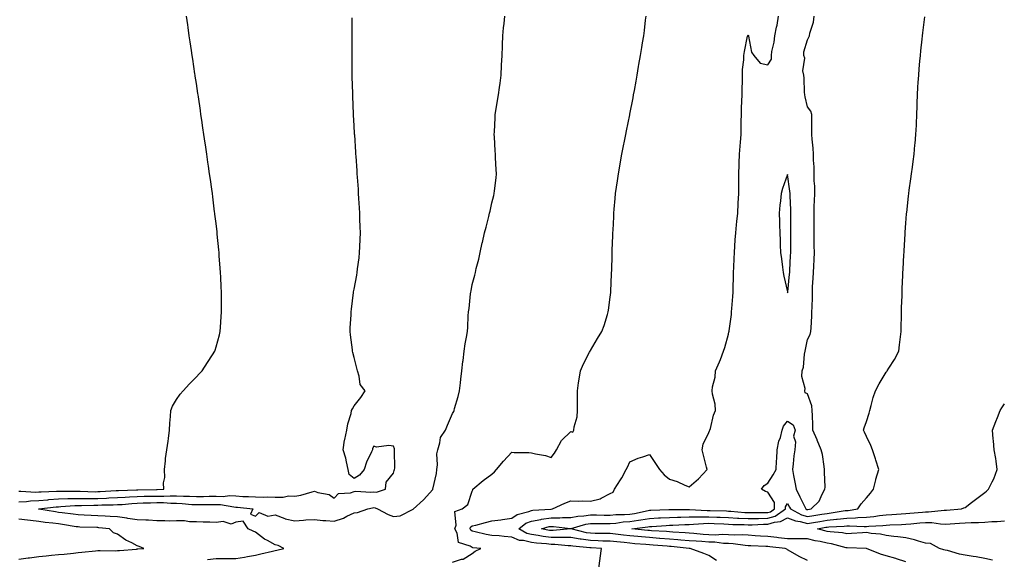
# Model space of a CAD drawing. Units: inches. Extents: x 976403 to 979043, y 7229258 to 7231898.
# Drawn here: x 978008 to 978508, y 7230136 to 7230410 of the extents above; entities that cross this region are included whole.
import ezdxf

# ---------------------------------------------------------------- set-up
doc = ezdxf.new("R2010")
doc.units = ezdxf.units.IN
doc.header["$MEASUREMENT"] = 0
doc.layers.add('Contour_97647229', color=7, linetype='Continuous', true_color=0x4c3524)

msp = doc.modelspace()

# ---------------------------------------------------------------- linework, layer by layer
at = {"layer": 'Contour_97647229'}
for points in [[(978008.05, 7230170.88, 3153), (978009.05, 7230170.92, 3153), (978016.64, 7230170.51, 3153), (978018.05, 7230170.57, 3153), (978019.3, 7230170.67, 3153), (978027.07, 7230170.94, 3153), (978028.05, 7230171.01, 3153), (978028.93, 7230171.04, 3153), (978037.05, 7230170.92, 3153), (978038.05, 7230170.95, 3153), (978039.02, 7230170.95, 3153), (978046.83, 7230170.7, 3153), (978048.05, 7230170.71, 3153), (978049.22, 7230170.75, 3153), (978057.42, 7230171.3, 3153), (978058.05, 7230171.32, 3153), (978058.62, 7230171.35, 3153), (978067.73, 7230171.6, 3153), (978068.05, 7230171.62, 3153), (978068.34, 7230171.63, 3153), (978077.9, 7230171.77, 3153), (978078.05, 7230171.77, 3153), (978078.2, 7230171.77, 3153), (978081.59, 7230171.92, 3153), (978081.34, 7230175.21, 3153), (978082.08, 7230177.89, 3153), (978081.93, 7230181.92, 3153), (978082.44, 7230186.31, 3153), (978082.43, 7230187.54, 3153), (978083.1, 7230191.92, 3153), (978083.68, 7230196.29, 3153), (978083.86, 7230197.73, 3153), (978084.4, 7230201.92, 3153), (978084.55, 7230205.42, 3153), (978084.96, 7230208.83, 3153), (978085.13, 7230211.92, 3153), (978085.95, 7230214.02, 3153), (978088.05, 7230217.49, 3153), (978089.82, 7230220.15, 3153), (978091.38, 7230221.92, 3153), (978094.51, 7230225.46, 3153), (978098.05, 7230228.98, 3153), (978099.52, 7230230.45, 3153), (978100.99, 7230231.92, 3153), (978103.78, 7230236.19, 3153), (978106.24, 7230240.11, 3153), (978107.39, 7230241.92, 3153), (978107.54, 7230242.43, 3153), (978108.05, 7230244.15, 3153), (978109.73, 7230250.24, 3153), (978110.18, 7230251.92, 3153), (978110.33, 7230254.2, 3153), (978110.67, 7230259.3, 3153), (978110.82, 7230261.92, 3153), (978110.83, 7230264.7, 3153), (978110.77, 7230269.2, 3153), (978110.77, 7230271.92, 3153), (978110.69, 7230274.56, 3153), (978110.4, 7230279.57, 3153), (978110.32, 7230281.92, 3153), (978110.18, 7230284.05, 3153), (978109.67, 7230290.3, 3153), (978109.56, 7230291.92, 3153), (978109.45, 7230293.32, 3153), (978108.66, 7230301.31, 3153), (978108.61, 7230301.92, 3153), (978108.56, 7230302.43, 3153), (978108.05, 7230306.72, 3153), (978107.49, 7230311.36, 3153), (978107.42, 7230311.92, 3153), (978107.33, 7230312.64, 3153), (978106.4, 7230320.27, 3153), (978106.18, 7230321.92, 3153), (978105.88, 7230324.09, 3153), (978105.2, 7230329.07, 3153), (978104.8, 7230331.92, 3153), (978104.24, 7230335.73, 3153), (978103.95, 7230337.82, 3153), (978103.35, 7230341.92, 3153), (978102.68, 7230346.55, 3153), (978102.54, 7230347.43, 3153), (978101.87, 7230351.92, 3153), (978101.38, 7230355.25, 3153), (978100.78, 7230359.19, 3153), (978100.38, 7230361.92, 3153), (978100.08, 7230363.95, 3153), (978099.09, 7230370.88, 3153), (978098.94, 7230371.92, 3153), (978098.82, 7230372.69, 3153), (978098.05, 7230377.75, 3153), (978097.49, 7230381.36, 3153), (978097.42, 7230381.92, 3153), (978097.3, 7230382.67, 3153), (978096.2, 7230390.07, 3153), (978095.93, 7230391.92, 3153), (978095.55, 7230394.42, 3153), (978094.92, 7230398.79, 3153), (978094.45, 7230401.92, 3153), (978093.86, 7230406.11, 3153), (978093.66, 7230407.53, 3153), (978093.02, 7230411.92, 3153)], [(978008.05, 7230165.59, 3152), (978011.92, 7230165.79, 3152), (978013.89, 7230166.08, 3152), (978018.05, 7230166.25, 3152), (978022.77, 7230166.64, 3152), (978023.27, 7230166.7, 3152), (978028.05, 7230167.06, 3152), (978032.79, 7230167.18, 3152), (978033.31, 7230167.18, 3152), (978038.05, 7230167.3, 3152), (978042.65, 7230167.32, 3152), (978043.42, 7230167.29, 3152), (978048.05, 7230167.31, 3152), (978052.49, 7230167.48, 3152), (978053.68, 7230167.55, 3152), (978058.05, 7230167.72, 3152), (978062.01, 7230167.96, 3152), (978064.15, 7230168.02, 3152), (978068.05, 7230168.24, 3152), (978071.62, 7230168.35, 3152), (978074.52, 7230168.39, 3152), (978078.05, 7230168.5, 3152), (978081.52, 7230168.45, 3152), (978084.72, 7230168.59, 3152), (978088.05, 7230168.54, 3152), (978091.59, 7230168.38, 3152), (978094.51, 7230168.38, 3152), (978098.05, 7230168.19, 3152), (978101.71, 7230168.26, 3152), (978104.49, 7230168.36, 3152), (978108.05, 7230168.42, 3152), (978111.65, 7230168.32, 3152), (978114.82, 7230168.69, 3152), (978118.05, 7230168.56, 3152), (978121.63, 7230168.34, 3152), (978124.44, 7230168.31, 3152), (978128.05, 7230168.05, 3152), (978131.98, 7230167.99, 3152), (978134.2, 7230168.07, 3152), (978138.05, 7230168, 3152), (978142.05, 7230167.92, 3152), (978144.77, 7230168.64, 3152), (978148.05, 7230168.49, 3152), (978151.05, 7230168.92, 3152), (978156.8, 7230170.67, 3152), (978158.05, 7230170.9, 3152), (978159.67, 7230170.3, 3152), (978165.44, 7230169.31, 3152), (978168.05, 7230167.41, 3152), (978170.16, 7230169.81, 3152), (978176.26, 7230170.13, 3152), (978178.05, 7230170.8, 3152), (978179.05, 7230170.92, 3152), (978186.59, 7230170.46, 3152), (978188.05, 7230170.59, 3152), (978189.48, 7230170.49, 3152), (978194.09, 7230171.92, 3152), (978194.4, 7230175.57, 3152), (978198.05, 7230180.14, 3152), (978198.5, 7230181.47, 3152), (978198.64, 7230181.92, 3152), (978198.7, 7230182.57, 3152), (978198.56, 7230191.41, 3152), (978198.63, 7230191.92, 3152), (978198.59, 7230192.46, 3152), (978198.05, 7230193.84, 3152), (978195.77, 7230194.2, 3152), (978189.41, 7230193.28, 3152), (978188.05, 7230193.7, 3152), (978187.35, 7230192.62, 3152), (978187.43, 7230191.92, 3152), (978186.99, 7230190.86, 3152), (978184.37, 7230185.6, 3152), (978183.19, 7230181.92, 3152), (978180.87, 7230179.1, 3152), (978178.05, 7230177.32, 3152), (978175.59, 7230179.46, 3152), (978175.12, 7230181.92, 3152), (978174.18, 7230185.79, 3152), (978173.91, 7230187.78, 3152), (978172.55, 7230191.92, 3152), (978173.15, 7230196.82, 3152), (978173.31, 7230197.18, 3152), (978174.36, 7230201.92, 3152), (978174.84, 7230205.13, 3152), (978176.54, 7230210.41, 3152), (978176.84, 7230211.92, 3152), (978177.31, 7230212.66, 3152), (978178.05, 7230214.23, 3152), (978181.48, 7230218.49, 3152), (978183.77, 7230221.92, 3152), (978181.17, 7230225.04, 3152), (978180.74, 7230229.23, 3152), (978179.77, 7230231.92, 3152), (978179.42, 7230233.29, 3152), (978178.05, 7230238.81, 3152), (978177.45, 7230241.32, 3152), (978177.36, 7230241.92, 3152), (978177.25, 7230242.72, 3152), (978176.3, 7230250.17, 3152), (978176.09, 7230251.92, 3152), (978176.14, 7230253.83, 3152), (978176.58, 7230260.45, 3152), (978176.62, 7230261.92, 3152), (978176.76, 7230263.21, 3152), (978177.79, 7230271.66, 3152), (978177.82, 7230271.92, 3152), (978177.84, 7230272.13, 3152), (978178.05, 7230273.46, 3152), (978179.46, 7230280.51, 3152), (978179.69, 7230281.92, 3152), (978179.89, 7230283.76, 3152), (978180.63, 7230289.34, 3152), (978180.89, 7230291.92, 3152), (978180.97, 7230294.84, 3152), (978181.17, 7230298.8, 3152), (978181.26, 7230301.92, 3152), (978181.16, 7230305.03, 3152), (978181.07, 7230308.9, 3152), (978180.97, 7230311.92, 3152), (978180.8, 7230314.67, 3152), (978180.51, 7230319.46, 3152), (978180.36, 7230321.92, 3152), (978180.24, 7230324.11, 3152), (978179.79, 7230330.18, 3152), (978179.69, 7230331.92, 3152), (978179.59, 7230333.46, 3152), (978179.08, 7230340.89, 3152), (978179.02, 7230341.92, 3152), (978178.95, 7230342.82, 3152), (978178.38, 7230351.59, 3152), (978178.36, 7230351.92, 3152), (978178.33, 7230352.2, 3152), (978178.05, 7230356.49, 3152), (978177.78, 7230361.65, 3152), (978177.76, 7230361.92, 3152), (978177.75, 7230362.22, 3152), (978177.42, 7230371.29, 3152), (978177.4, 7230371.92, 3152), (978177.38, 7230372.59, 3152), (978177.16, 7230381.03, 3152), (978177.13, 7230381.92, 3152), (978177.12, 7230382.85, 3152), (978177.07, 7230390.94, 3152), (978177.06, 7230391.92, 3152), (978177.05, 7230392.92, 3152), (978177.05, 7230400.92, 3152), (978177.04, 7230401.92, 3152), (978177.04, 7230402.93, 3152), (978177.13, 7230411, 3152)], [(978103.72, 7230136.25, 3151), (978108.05, 7230136.88, 3151), (978113.01, 7230136.88, 3151), (978113.11, 7230136.86, 3151), (978118.05, 7230136.86, 3151), (978122.42, 7230137.55, 3151), (978123.98, 7230137.85, 3151), (978128.05, 7230138.53, 3151), (978130.85, 7230139.12, 3151), (978136.65, 7230140.52, 3151), (978138.05, 7230140.84, 3151), (978138.95, 7230141.02, 3151), (978142.37, 7230141.92, 3151), (978139.5, 7230143.37, 3151), (978138.05, 7230143.71, 3151), (978134.08, 7230145.89, 3151), (978132.69, 7230146.56, 3151), (978128.05, 7230150.11, 3151), (978126.83, 7230150.7, 3151), (978124.35, 7230151.92, 3151), (978121.85, 7230155.72, 3151), (978118.05, 7230155.24, 3151), (978115.71, 7230154.26, 3151), (978111.69, 7230155.56, 3151), (978108.05, 7230155.08, 3151), (978104.81, 7230155.16, 3151), (978101.44, 7230155.31, 3151), (978098.05, 7230155.39, 3151), (978094.62, 7230155.35, 3151), (978092.01, 7230155.88, 3151), (978088.05, 7230155.86, 3151), (978084.18, 7230155.79, 3151), (978082.12, 7230155.99, 3151), (978078.05, 7230155.93, 3151), (978073.8, 7230156.17, 3151), (978072.35, 7230156.22, 3151), (978068.05, 7230156.47, 3151), (978063.29, 7230157.16, 3151), (978062.71, 7230157.26, 3151), (978058.05, 7230157.96, 3151), (978054.31, 7230158.18, 3151), (978051.75, 7230158.22, 3151), (978048.05, 7230158.41, 3151), (978044.71, 7230158.58, 3151), (978041.15, 7230158.82, 3151), (978038.05, 7230158.98, 3151), (978035.47, 7230159.34, 3151), (978030.05, 7230159.92, 3151), (978028.05, 7230160.18, 3151), (978026.53, 7230160.4, 3151), (978018.06, 7230161.91, 3151), (978017.99, 7230161.92, 3151), (978018.06, 7230161.93, 3151), (978026.96, 7230163.01, 3151), (978028.05, 7230163.09, 3151), (978029.26, 7230163.13, 3151), (978036.36, 7230163.61, 3151), (978038.05, 7230163.65, 3151), (978039.79, 7230163.66, 3151), (978046.06, 7230163.91, 3151), (978048.05, 7230163.91, 3151), (978050.12, 7230163.99, 3151), (978055.92, 7230164.05, 3151), (978058.05, 7230164.13, 3151), (978060.4, 7230164.27, 3151), (978065.26, 7230164.71, 3151), (978068.05, 7230164.87, 3151), (978071.09, 7230164.96, 3151), (978074.85, 7230165.12, 3151), (978078.05, 7230165.22, 3151), (978081.31, 7230165.18, 3151), (978085.05, 7230164.92, 3151), (978088.05, 7230164.87, 3151), (978090.87, 7230164.74, 3151), (978095.69, 7230164.28, 3151), (978098.05, 7230164.17, 3151), (978100.34, 7230164.21, 3151), (978105.76, 7230164.21, 3151), (978108.05, 7230164.25, 3151), (978110.32, 7230164.19, 3151), (978117.03, 7230162.94, 3151), (978118.05, 7230162.89, 3151), (978118.97, 7230162.84, 3151), (978126.63, 7230161.92, 3151), (978125.48, 7230159.35, 3151), (978128.05, 7230158.31, 3151), (978129.87, 7230160.1, 3151), (978134.39, 7230158.26, 3151), (978138.05, 7230158.89, 3151), (978142.92, 7230157.05, 3151), (978143.09, 7230156.96, 3151), (978148.05, 7230155.93, 3151), (978152.35, 7230156.22, 3151), (978153.61, 7230156.36, 3151), (978158.05, 7230156.64, 3151), (978162.16, 7230156.03, 3151), (978163.81, 7230156.16, 3151), (978168.05, 7230155.75, 3151), (978172.65, 7230157.32, 3151), (978174.35, 7230158.22, 3151), (978178.05, 7230159.9, 3151), (978179.75, 7230160.22, 3151), (978185.04, 7230161.92, 3151), (978187.41, 7230162.56, 3151), (978188.05, 7230162.62, 3151), (978188.7, 7230162.57, 3151), (978190, 7230161.92, 3151), (978195.33, 7230159.2, 3151), (978198.05, 7230158.13, 3151), (978201.45, 7230158.52, 3151), (978208.05, 7230161.91, 3151), (978213.33, 7230166.64, 3151), (978218.05, 7230171.85, 3151), (978218.1, 7230171.92, 3151), (978218.1, 7230171.97, 3151), (978219.97, 7230180, 3151), (978220.05, 7230181.92, 3151), (978220.4, 7230184.27, 3151), (978220.03, 7230189.94, 3151), (978220.53, 7230191.92, 3151), (978221.67, 7230195.54, 3151), (978221.87, 7230198.1, 3151), (978224.39, 7230201.92, 3151), (978225.56, 7230204.41, 3151), (978228.05, 7230210.3, 3151), (978228.62, 7230211.35, 3151), (978228.81, 7230211.92, 3151), (978229.09, 7230212.96, 3151), (978230.92, 7230219.05, 3151), (978231.59, 7230221.92, 3151), (978232.09, 7230225.96, 3151), (978232.26, 7230227.71, 3151), (978232.83, 7230231.92, 3151), (978233.27, 7230236.7, 3151), (978233.36, 7230237.23, 3151), (978233.85, 7230241.92, 3151), (978234.37, 7230245.6, 3151), (978235.12, 7230248.99, 3151), (978235.59, 7230251.92, 3151), (978235.84, 7230254.13, 3151), (978236, 7230259.87, 3151), (978236.19, 7230261.92, 3151), (978236.41, 7230263.56, 3151), (978237.13, 7230271, 3151), (978237.25, 7230271.92, 3151), (978237.42, 7230272.55, 3151), (978238.05, 7230275.83, 3151), (978239.41, 7230280.56, 3151), (978239.6, 7230281.92, 3151), (978240.06, 7230283.93, 3151), (978241.31, 7230288.66, 3151), (978241.98, 7230291.92, 3151), (978243.13, 7230296.84, 3151), (978243.17, 7230297.04, 3151), (978244.22, 7230301.92, 3151), (978245.05, 7230304.92, 3151), (978246.44, 7230310.31, 3151), (978246.87, 7230311.92, 3151), (978247.09, 7230312.88, 3151), (978248.05, 7230317.16, 3151), (978249.02, 7230320.95, 3151), (978249.21, 7230321.92, 3151), (978249.35, 7230323.22, 3151), (978250.09, 7230329.88, 3151), (978250.29, 7230331.92, 3151), (978250.2, 7230334.07, 3151), (978249.9, 7230340.07, 3151), (978249.83, 7230341.92, 3151), (978249.74, 7230343.61, 3151), (978249.26, 7230350.71, 3151), (978249.2, 7230351.92, 3151), (978249.25, 7230353.12, 3151), (978249.62, 7230360.35, 3151), (978249.69, 7230361.92, 3151), (978249.98, 7230363.85, 3151), (978250.92, 7230369.05, 3151), (978251.34, 7230371.92, 3151), (978251.83, 7230375.7, 3151), (978252.14, 7230377.83, 3151), (978252.65, 7230381.92, 3151), (978252.89, 7230386.76, 3151), (978252.9, 7230387.07, 3151), (978253.17, 7230391.92, 3151), (978253.33, 7230396.64, 3151), (978253.37, 7230397.24, 3151), (978253.56, 7230401.92, 3151), (978253.97, 7230406, 3151), (978254.2, 7230408.07, 3151), (978254.62, 7230411.92, 3151)], [(978228.05, 7230134.95, 3150), (978232.56, 7230136.43, 3150), (978233.43, 7230136.54, 3150), (978238.05, 7230139.36, 3150), (978239.51, 7230140.46, 3150), (978242.33, 7230141.92, 3150), (978238.4, 7230142.27, 3150), (978238.05, 7230142.33, 3150), (978236.96, 7230143.01, 3150), (978230.98, 7230144.85, 3150), (978230.33, 7230149.64, 3150), (978229.18, 7230151.92, 3150), (978229.9, 7230153.77, 3150), (978229.26, 7230160.71, 3150), (978232.99, 7230161.92, 3150), (978235.81, 7230164.16, 3150), (978238.05, 7230170.98, 3150), (978238.3, 7230171.67, 3150), (978238.34, 7230171.92, 3150), (978243.58, 7230176.39, 3150), (978248.05, 7230179.56, 3150), (978249.27, 7230180.7, 3150), (978250.34, 7230181.92, 3150), (978253.82, 7230186.15, 3150), (978258.05, 7230190.74, 3150), (978259.37, 7230190.6, 3150), (978266.78, 7230190.65, 3150), (978268.05, 7230190.47, 3150), (978270.07, 7230189.9, 3150), (978275.26, 7230189.13, 3150), (978278.05, 7230187.96, 3150), (978279.8, 7230190.17, 3150), (978280.74, 7230191.92, 3150), (978283.33, 7230196.64, 3150), (978288.05, 7230201.24, 3150), (978289.09, 7230200.88, 3150), (978289.52, 7230201.92, 3150), (978289.68, 7230203.55, 3150), (978291.31, 7230208.66, 3150), (978291.49, 7230211.92, 3150), (978291.37, 7230215.24, 3150), (978291.52, 7230218.45, 3150), (978291.41, 7230221.92, 3150), (978292.01, 7230225.88, 3150), (978292.25, 7230227.72, 3150), (978292.93, 7230231.92, 3150), (978294.44, 7230235.53, 3150), (978297.56, 7230241.43, 3150), (978297.81, 7230241.92, 3150), (978297.88, 7230242.09, 3150), (978298.05, 7230242.36, 3150), (978301.62, 7230248.35, 3150), (978303.85, 7230251.92, 3150), (978304.91, 7230255.06, 3150), (978306.61, 7230260.48, 3150), (978307.08, 7230261.92, 3150), (978307.2, 7230262.77, 3150), (978308.05, 7230269.39, 3150), (978308.33, 7230271.64, 3150), (978308.36, 7230271.92, 3150), (978308.38, 7230272.25, 3150), (978308.73, 7230281.24, 3150), (978308.76, 7230281.92, 3150), (978308.78, 7230282.65, 3150), (978309.05, 7230290.92, 3150), (978309.07, 7230291.92, 3150), (978309.1, 7230292.97, 3150), (978309.38, 7230300.59, 3150), (978309.43, 7230301.92, 3150), (978309.5, 7230303.37, 3150), (978309.82, 7230310.15, 3150), (978309.92, 7230311.92, 3150), (978310.1, 7230313.97, 3150), (978310.57, 7230319.4, 3150), (978310.8, 7230321.92, 3150), (978311.26, 7230325.13, 3150), (978311.69, 7230328.28, 3150), (978312.19, 7230331.92, 3150), (978313.09, 7230336.88, 3150), (978313.11, 7230336.98, 3150), (978314, 7230341.92, 3150), (978314.66, 7230345.31, 3150), (978315.46, 7230349.33, 3150), (978315.98, 7230351.92, 3150), (978316.32, 7230353.65, 3150), (978318.01, 7230361.88, 3150), (978318.01, 7230361.92, 3150), (978318.02, 7230361.95, 3150), (978318.05, 7230362.11, 3150), (978319.6, 7230370.37, 3150), (978319.92, 7230371.92, 3150), (978320.33, 7230374.2, 3150), (978321.12, 7230378.85, 3150), (978321.7, 7230381.92, 3150), (978322.44, 7230386.31, 3150), (978322.61, 7230387.36, 3150), (978323.4, 7230391.92, 3150), (978324.03, 7230395.94, 3150), (978324.44, 7230398.31, 3150), (978325.03, 7230401.92, 3150), (978325.35, 7230404.62, 3150), (978325.95, 7230409.82, 3150), (978326.2, 7230411.92, 3150)], [(978302.32, 7230131.92, 3149), (978302.97, 7230136.84, 3149), (978302.99, 7230136.98, 3149), (978303.58, 7230141.92, 3149), (978298.36, 7230142.23, 3149), (978298.05, 7230142.23, 3149), (978297.68, 7230142.29, 3149), (978289.13, 7230143, 3149), (978288.05, 7230143.2, 3149), (978286.77, 7230143.2, 3149), (978280.02, 7230143.89, 3149), (978278.05, 7230143.89, 3149), (978275.78, 7230144.19, 3149), (978270.65, 7230144.52, 3149), (978268.05, 7230144.9, 3149), (978264.09, 7230145.88, 3149), (978262.07, 7230145.94, 3149), (978258.05, 7230147.7, 3149), (978254.17, 7230148.04, 3149), (978251.73, 7230148.24, 3149), (978248.05, 7230148.56, 3149), (978245.15, 7230149.02, 3149), (978239.57, 7230150.4, 3149), (978238.05, 7230150.68, 3149), (978237.29, 7230151.16, 3149), (978236.9, 7230151.92, 3149), (978237.22, 7230152.75, 3149), (978238.05, 7230153.32, 3149), (978239.89, 7230153.76, 3149), (978244.82, 7230155.15, 3149), (978248.05, 7230155.84, 3149), (978252.61, 7230156.48, 3149), (978253.41, 7230156.56, 3149), (978258.05, 7230157.28, 3149), (978260.79, 7230159.18, 3149), (978266.72, 7230160.59, 3149), (978268.05, 7230161.12, 3149), (978268.72, 7230161.25, 3149), (978277.95, 7230161.82, 3149), (978278.05, 7230161.84, 3149), (978278.13, 7230161.84, 3149), (978278.76, 7230161.92, 3149), (978285.09, 7230164.88, 3149), (978288.05, 7230166.03, 3149), (978291.99, 7230165.86, 3149), (978293.9, 7230166.07, 3149), (978298.05, 7230165.93, 3149), (978302.97, 7230167, 3149), (978303.52, 7230167.39, 3149), (978308.05, 7230169.71, 3149), (978309.45, 7230170.52, 3149), (978310.27, 7230171.92, 3149), (978313.32, 7230176.65, 3149), (978313.91, 7230177.78, 3149), (978316.19, 7230181.92, 3149), (978316.86, 7230183.11, 3149), (978318.05, 7230185.83, 3149), (978322.23, 7230187.74, 3149), (978324.51, 7230188.38, 3149), (978328.05, 7230189.63, 3149), (978331.09, 7230184.96, 3149), (978333.05, 7230181.92, 3149), (978335.37, 7230179.24, 3149), (978338.05, 7230177.13, 3149), (978341.98, 7230175.85, 3149), (978345.92, 7230174.05, 3149), (978348.05, 7230173.2, 3149), (978352.79, 7230177.18, 3149), (978357.15, 7230181.92, 3149), (978356.88, 7230183.09, 3149), (978355.29, 7230189.16, 3149), (978354.68, 7230191.92, 3149), (978355.2, 7230194.77, 3149), (978358.05, 7230200.75, 3149), (978358.43, 7230201.54, 3149), (978358.61, 7230201.92, 3149), (978358.88, 7230202.75, 3149), (978360.39, 7230209.58, 3149), (978361.45, 7230211.92, 3149), (978361.26, 7230215.13, 3149), (978359.88, 7230220.09, 3149), (978359.7, 7230221.92, 3149), (978359.94, 7230223.81, 3149), (978361.21, 7230228.76, 3149), (978361.52, 7230231.92, 3149), (978363.43, 7230236.54, 3149), (978363.91, 7230237.78, 3149), (978365.54, 7230241.92, 3149), (978366.14, 7230243.83, 3149), (978368.05, 7230250.55, 3149), (978368.28, 7230251.69, 3149), (978368.32, 7230251.92, 3149), (978368.36, 7230252.23, 3149), (978369.49, 7230260.48, 3149), (978369.64, 7230261.92, 3149), (978369.72, 7230263.59, 3149), (978370.24, 7230269.73, 3149), (978370.34, 7230271.92, 3149), (978370.42, 7230274.29, 3149), (978370.51, 7230279.46, 3149), (978370.61, 7230281.92, 3149), (978370.73, 7230284.6, 3149), (978370.95, 7230289.02, 3149), (978371.07, 7230291.92, 3149), (978371.29, 7230295.16, 3149), (978371.48, 7230298.49, 3149), (978371.72, 7230301.92, 3149), (978372.13, 7230306, 3149), (978372.25, 7230307.72, 3149), (978372.71, 7230311.92, 3149), (978372.97, 7230316.84, 3149), (978372.98, 7230316.99, 3149), (978373.23, 7230321.92, 3149), (978373.27, 7230326.7, 3149), (978373.25, 7230327.12, 3149), (978373.27, 7230331.92, 3149), (978373.46, 7230336.51, 3149), (978373.48, 7230337.35, 3149), (978373.67, 7230341.92, 3149), (978373.97, 7230346, 3149), (978374.11, 7230347.98, 3149), (978374.41, 7230351.92, 3149), (978374.49, 7230355.48, 3149), (978374.54, 7230358.41, 3149), (978374.61, 7230361.92, 3149), (978374.7, 7230365.27, 3149), (978374.83, 7230368.7, 3149), (978374.91, 7230371.92, 3149), (978374.94, 7230375.03, 3149), (978375.07, 7230378.94, 3149), (978375.11, 7230381.92, 3149), (978375.23, 7230384.74, 3149), (978375.79, 7230389.66, 3149), (978375.91, 7230391.92, 3149), (978376.09, 7230393.88, 3149), (978377.77, 7230401.64, 3149), (978377.81, 7230401.92, 3149), (978377.87, 7230402.1, 3149), (978378.05, 7230402.38, 3149), (978378.13, 7230402, 3149), (978378.18, 7230401.92, 3149), (978378.26, 7230401.71, 3149), (978379.65, 7230393.52, 3149), (978380.85, 7230391.92, 3149), (978384.11, 7230387.98, 3149), (978388.05, 7230387.12, 3149), (978389.92, 7230390.05, 3149), (978389.86, 7230391.92, 3149), (978390.06, 7230393.93, 3149), (978391.29, 7230398.68, 3149), (978391.53, 7230401.92, 3149), (978392.41, 7230406.28, 3149), (978392.72, 7230407.25, 3149), (978393.41, 7230411.92, 3149)], [(978361.94, 7230135.81, 3148), (978358.05, 7230138.39, 3148), (978355.52, 7230139.39, 3148), (978348.54, 7230141.92, 3148), (978348.08, 7230141.95, 3148), (978348.02, 7230141.95, 3148), (978338.97, 7230142.84, 3148), (978338.05, 7230142.91, 3148), (978336.98, 7230142.99, 3148), (978329.75, 7230143.62, 3148), (978328.05, 7230143.75, 3148), (978326.05, 7230143.92, 3148), (978320.46, 7230144.33, 3148), (978318.05, 7230144.56, 3148), (978315.1, 7230144.87, 3148), (978311.32, 7230145.19, 3148), (978308.05, 7230145.56, 3148), (978304.3, 7230145.67, 3148), (978301.95, 7230145.82, 3148), (978298.05, 7230145.92, 3148), (978293.34, 7230146.63, 3148), (978292.81, 7230146.68, 3148), (978288.05, 7230147.51, 3148), (978283.66, 7230147.53, 3148), (978282.55, 7230147.42, 3148), (978278.05, 7230147.43, 3148), (978274.07, 7230147.94, 3148), (978271.5, 7230148.47, 3148), (978268.05, 7230148.98, 3148), (978265.69, 7230149.56, 3148), (978261.73, 7230151.92, 3148), (978265.3, 7230154.67, 3148), (978268.05, 7230155.78, 3148), (978272.77, 7230156.64, 3148), (978273.22, 7230156.75, 3148), (978278.05, 7230157.48, 3148), (978282.48, 7230157.49, 3148), (978283.78, 7230157.65, 3148), (978288.05, 7230157.66, 3148), (978291.61, 7230158.36, 3148), (978294.6, 7230158.47, 3148), (978298.05, 7230158.98, 3148), (978301.03, 7230158.94, 3148), (978304.97, 7230158.84, 3148), (978308.05, 7230158.8, 3148), (978310.92, 7230159.05, 3148), (978315.27, 7230159.14, 3148), (978318.05, 7230159.35, 3148), (978320.29, 7230159.68, 3148), (978327.24, 7230161.11, 3148), (978328.05, 7230161.25, 3148), (978328.69, 7230161.28, 3148), (978337.73, 7230161.6, 3148), (978338.05, 7230161.62, 3148), (978338.34, 7230161.63, 3148), (978347.84, 7230161.71, 3148), (978348.05, 7230161.71, 3148), (978348.25, 7230161.72, 3148), (978357.29, 7230161.16, 3148), (978358.05, 7230161.17, 3148), (978358.83, 7230161.14, 3148), (978367.04, 7230160.91, 3148), (978368.05, 7230160.87, 3148), (978369.16, 7230160.81, 3148), (978376.35, 7230160.22, 3148), (978378.05, 7230160.14, 3148), (978379.79, 7230160.18, 3148), (978386.26, 7230160.13, 3148), (978388.05, 7230160.17, 3148), (978389.41, 7230160.56, 3148), (978391.4, 7230161.92, 3148), (978391.35, 7230165.22, 3148), (978388.05, 7230170.51, 3148), (978386.88, 7230170.75, 3148), (978384.84, 7230171.92, 3148), (978386.18, 7230173.79, 3148), (978388.05, 7230175.03, 3148), (978390.76, 7230179.21, 3148), (978392.18, 7230181.92, 3148), (978392.41, 7230186.28, 3148), (978392.62, 7230187.35, 3148), (978392.79, 7230191.92, 3148), (978393.66, 7230196.31, 3148), (978394.38, 7230198.25, 3148), (978395.35, 7230201.92, 3148), (978396.03, 7230203.94, 3148), (978398.05, 7230206.42, 3148), (978400.78, 7230204.65, 3148), (978401.85, 7230201.92, 3148), (978401.1, 7230198.87, 3148), (978402.06, 7230195.93, 3148), (978401.69, 7230191.92, 3148), (978401.17, 7230188.8, 3148), (978400.89, 7230184.76, 3148), (978400.48, 7230181.92, 3148), (978401.04, 7230178.93, 3148), (978401.66, 7230175.53, 3148), (978402.34, 7230171.92, 3148), (978404.25, 7230168.12, 3148), (978406.67, 7230163.3, 3148), (978407.37, 7230161.92, 3148), (978407.81, 7230161.68, 3148), (978408.05, 7230161.62, 3148), (978408.31, 7230161.66, 3148), (978410.01, 7230161.92, 3148), (978414.06, 7230165.91, 3148), (978415.49, 7230169.36, 3148), (978416.9, 7230171.92, 3148), (978417.02, 7230172.95, 3148), (978416.7, 7230180.57, 3148), (978416.82, 7230181.92, 3148), (978416.52, 7230183.45, 3148), (978415.69, 7230189.56, 3148), (978415.15, 7230191.92, 3148), (978413.12, 7230196.85, 3148), (978413.08, 7230196.95, 3148), (978410.83, 7230201.92, 3148), (978410.77, 7230204.64, 3148), (978410.63, 7230209.34, 3148), (978410.56, 7230211.92, 3148), (978410.34, 7230214.21, 3148), (978408.05, 7230220.27, 3148), (978407.01, 7230220.88, 3148), (978406.81, 7230221.92, 3148), (978406.94, 7230223.03, 3148), (978405.21, 7230229.08, 3148), (978405.35, 7230231.92, 3148), (978406.06, 7230233.91, 3148), (978406.54, 7230240.41, 3148), (978406.89, 7230241.92, 3148), (978407.14, 7230242.83, 3148), (978408.05, 7230247.96, 3148), (978409.49, 7230250.48, 3148), (978409.83, 7230251.92, 3148), (978409.91, 7230253.78, 3148), (978410.29, 7230259.68, 3148), (978410.38, 7230261.92, 3148), (978410.43, 7230264.3, 3148), (978410.6, 7230269.37, 3148), (978410.65, 7230271.92, 3148), (978410.75, 7230274.62, 3148), (978411.06, 7230278.91, 3148), (978411.16, 7230281.92, 3148), (978411.28, 7230285.15, 3148), (978411.49, 7230288.48, 3148), (978411.61, 7230291.92, 3148), (978411.58, 7230295.45, 3148), (978411.56, 7230298.41, 3148), (978411.52, 7230301.92, 3148), (978411.51, 7230305.38, 3148), (978411.46, 7230308.51, 3148), (978411.46, 7230311.92, 3148), (978411.59, 7230315.46, 3148), (978411.69, 7230318.28, 3148), (978411.83, 7230321.92, 3148), (978411.79, 7230325.66, 3148), (978411.59, 7230328.38, 3148), (978411.57, 7230331.92, 3148), (978411.5, 7230335.37, 3148), (978411.2, 7230338.77, 3148), (978411.15, 7230341.92, 3148), (978411.03, 7230344.9, 3148), (978410.48, 7230349.49, 3148), (978410.37, 7230351.92, 3148), (978410.39, 7230354.26, 3148), (978410.36, 7230359.61, 3148), (978410.38, 7230361.92, 3148), (978409.89, 7230363.76, 3148), (978408.05, 7230365.89, 3148), (978407.02, 7230370.89, 3148), (978406.86, 7230371.92, 3148), (978406.68, 7230373.29, 3148), (978406.47, 7230380.34, 3148), (978406.21, 7230381.92, 3148), (978405.84, 7230384.13, 3148), (978406.73, 7230390.6, 3148), (978406.24, 7230391.92, 3148), (978406.23, 7230393.74, 3148), (978408.05, 7230399.89, 3148), (978408.83, 7230401.14, 3148), (978409.1, 7230401.92, 3148), (978409.33, 7230403.2, 3148), (978411.18, 7230408.79, 3148), (978411.57, 7230411.92, 3148)], [(978408.05, 7230135.87, 3147), (978403.98, 7230137.85, 3147), (978399.59, 7230140.38, 3147), (978398.05, 7230141.23, 3147), (978397.61, 7230141.48, 3147), (978396.76, 7230141.92, 3147), (978388.94, 7230142.81, 3147), (978388.05, 7230142.91, 3147), (978387.01, 7230142.96, 3147), (978379.34, 7230143.21, 3147), (978378.05, 7230143.29, 3147), (978376.59, 7230143.38, 3147), (978370.37, 7230144.24, 3147), (978368.05, 7230144.36, 3147), (978365.52, 7230144.45, 3147), (978361.16, 7230145.03, 3147), (978358.05, 7230145.11, 3147), (978354.59, 7230145.38, 3147), (978351.66, 7230145.53, 3147), (978348.05, 7230145.82, 3147), (978343.82, 7230146.15, 3147), (978342.42, 7230146.29, 3147), (978338.05, 7230146.62, 3147), (978333.13, 7230147, 3147), (978332.96, 7230147.01, 3147), (978328.05, 7230147.38, 3147), (978323.87, 7230147.74, 3147), (978322.04, 7230147.93, 3147), (978318.05, 7230148.29, 3147), (978314.77, 7230148.64, 3147), (978310.8, 7230149.17, 3147), (978308.05, 7230149.48, 3147), (978305.68, 7230149.55, 3147), (978300.43, 7230149.54, 3147), (978298.05, 7230149.61, 3147), (978296.04, 7230149.91, 3147), (978288.17, 7230151.8, 3147), (978288.05, 7230151.82, 3147), (978287.95, 7230151.82, 3147), (978279.02, 7230150.95, 3147), (978278.05, 7230150.95, 3147), (978277.2, 7230151.07, 3147), (978273.11, 7230151.92, 3147), (978277.01, 7230152.96, 3147), (978278.05, 7230153.11, 3147), (978279.24, 7230153.11, 3147), (978287.92, 7230152.05, 3147), (978288.05, 7230152.05, 3147), (978288.21, 7230152.08, 3147), (978295.68, 7230154.29, 3147), (978298.05, 7230154.64, 3147), (978300.74, 7230154.61, 3147), (978305.36, 7230154.61, 3147), (978308.05, 7230154.57, 3147), (978310.94, 7230154.81, 3147), (978314.64, 7230155.33, 3147), (978318.05, 7230155.58, 3147), (978322.37, 7230156.24, 3147), (978323.6, 7230156.37, 3147), (978328.05, 7230157.11, 3147), (978332.61, 7230157.36, 3147), (978333.52, 7230157.39, 3147), (978338.05, 7230157.62, 3147), (978342.21, 7230157.76, 3147), (978343.91, 7230157.78, 3147), (978348.05, 7230157.92, 3147), (978351.99, 7230157.98, 3147), (978353.99, 7230157.86, 3147), (978358.05, 7230157.93, 3147), (978362.21, 7230157.76, 3147), (978363.84, 7230157.71, 3147), (978368.05, 7230157.55, 3147), (978372.67, 7230157.3, 3147), (978373.37, 7230157.24, 3147), (978378.05, 7230157.02, 3147), (978382.84, 7230157.13, 3147), (978383.26, 7230157.13, 3147), (978388.05, 7230157.23, 3147), (978391.67, 7230158.3, 3147), (978397.01, 7230161.92, 3147), (978397.01, 7230162.96, 3147), (978398.05, 7230164.78, 3147), (978399.02, 7230162.89, 3147), (978399.5, 7230161.92, 3147), (978405.04, 7230158.91, 3147), (978408.05, 7230158.09, 3147), (978411.34, 7230158.63, 3147), (978415.38, 7230159.25, 3147), (978418.05, 7230159.68, 3147), (978420.08, 7230159.89, 3147), (978427.22, 7230161.09, 3147), (978428.05, 7230161.19, 3147), (978428.75, 7230161.22, 3147), (978433.73, 7230161.92, 3147), (978435.44, 7230164.53, 3147), (978438.05, 7230167.53, 3147), (978440.08, 7230169.89, 3147), (978441.67, 7230171.92, 3147), (978442.8, 7230176.67, 3147), (978442.86, 7230177.11, 3147), (978444.29, 7230181.92, 3147), (978442.87, 7230186.74, 3147), (978442.63, 7230187.34, 3147), (978441.04, 7230191.92, 3147), (978440.27, 7230194.14, 3147), (978438.05, 7230198.69, 3147), (978437.09, 7230200.96, 3147), (978436.57, 7230201.92, 3147), (978436.87, 7230203.1, 3147), (978438.05, 7230206.32, 3147), (978439.5, 7230210.47, 3147), (978439.79, 7230211.92, 3147), (978440.51, 7230214.38, 3147), (978441.51, 7230218.46, 3147), (978442.69, 7230221.92, 3147), (978444.54, 7230225.43, 3147), (978448.05, 7230231.24, 3147), (978448.34, 7230231.63, 3147), (978448.6, 7230231.92, 3147), (978449.4, 7230233.27, 3147), (978452.19, 7230237.78, 3147), (978454.45, 7230241.92, 3147), (978454.86, 7230245.11, 3147), (978455.28, 7230249.15, 3147), (978455.63, 7230251.92, 3147), (978455.66, 7230254.31, 3147), (978455.85, 7230259.72, 3147), (978455.87, 7230261.92, 3147), (978455.9, 7230264.07, 3147), (978456.1, 7230269.97, 3147), (978456.13, 7230271.92, 3147), (978456.18, 7230273.79, 3147), (978456.48, 7230280.35, 3147), (978456.53, 7230281.92, 3147), (978456.6, 7230283.37, 3147), (978457.05, 7230290.92, 3147), (978457.11, 7230291.92, 3147), (978457.16, 7230292.81, 3147), (978457.66, 7230301.53, 3147), (978457.68, 7230301.92, 3147), (978457.71, 7230302.26, 3147), (978458.05, 7230306.92, 3147), (978458.39, 7230311.58, 3147), (978458.42, 7230311.92, 3147), (978458.46, 7230312.33, 3147), (978459.38, 7230320.59, 3147), (978459.51, 7230321.92, 3147), (978459.73, 7230323.6, 3147), (978460.58, 7230329.39, 3147), (978460.9, 7230331.92, 3147), (978461.33, 7230335.2, 3147), (978461.78, 7230338.19, 3147), (978462.25, 7230341.92, 3147), (978462.67, 7230346.54, 3147), (978462.73, 7230347.24, 3147), (978463.15, 7230351.92, 3147), (978463.36, 7230356.61, 3147), (978463.4, 7230357.27, 3147), (978463.65, 7230361.92, 3147), (978463.77, 7230366.2, 3147), (978463.85, 7230367.72, 3147), (978464.01, 7230371.92, 3147), (978464.18, 7230375.79, 3147), (978464.36, 7230378.23, 3147), (978464.54, 7230381.92, 3147), (978464.8, 7230385.17, 3147), (978465.18, 7230389.05, 3147), (978465.4, 7230391.92, 3147), (978465.65, 7230394.32, 3147), (978466.29, 7230400.16, 3147), (978466.48, 7230401.92, 3147), (978466.65, 7230403.32, 3147), (978467.71, 7230411.58, 3147)], [(978458.05, 7230135.15, 3146), (978453.37, 7230136.6, 3146), (978452.89, 7230136.76, 3146), (978448.05, 7230138.1, 3146), (978445.13, 7230139, 3146), (978438.06, 7230141.91, 3146), (978438.05, 7230141.92, 3146), (978437.98, 7230141.92, 3146), (978428.31, 7230142.18, 3146), (978428.05, 7230142.17, 3146), (978427.74, 7230142.23, 3146), (978420.39, 7230144.26, 3146), (978418.05, 7230144.64, 3146), (978414.57, 7230145.4, 3146), (978411.94, 7230145.81, 3146), (978408.05, 7230146.78, 3146), (978403.21, 7230146.76, 3146), (978402.93, 7230146.8, 3146), (978398.05, 7230146.78, 3146), (978393.43, 7230147.3, 3146), (978392.58, 7230147.39, 3146), (978388.05, 7230147.89, 3146), (978384.24, 7230148.11, 3146), (978381.61, 7230148.36, 3146), (978378.05, 7230148.58, 3146), (978374.9, 7230148.77, 3146), (978371.3, 7230148.67, 3146), (978368.05, 7230148.83, 3146), (978365.07, 7230148.94, 3146), (978361.27, 7230148.7, 3146), (978358.05, 7230148.8, 3146), (978355.14, 7230149.01, 3146), (978350.47, 7230149.5, 3146), (978348.05, 7230149.69, 3146), (978345.99, 7230149.86, 3146), (978339.78, 7230150.19, 3146), (978338.05, 7230150.32, 3146), (978336.57, 7230150.44, 3146), (978329.05, 7230150.92, 3146), (978328.05, 7230151, 3146), (978327.2, 7230151.07, 3146), (978319.05, 7230151.92, 3146), (978327.15, 7230152.82, 3146), (978328.05, 7230152.96, 3146), (978329.16, 7230153.03, 3146), (978336.42, 7230153.55, 3146), (978338.05, 7230153.64, 3146), (978339.83, 7230153.7, 3146), (978345.93, 7230154.04, 3146), (978348.05, 7230154.11, 3146), (978350.28, 7230154.15, 3146), (978355.34, 7230154.63, 3146), (978358.05, 7230154.68, 3146), (978360.71, 7230154.58, 3146), (978365.66, 7230154.31, 3146), (978368.05, 7230154.21, 3146), (978370.23, 7230154.1, 3146), (978375.98, 7230153.99, 3146), (978378.05, 7230153.89, 3146), (978380.07, 7230153.94, 3146), (978385.73, 7230154.24, 3146), (978388.05, 7230154.3, 3146), (978391.42, 7230155.29, 3146), (978394.44, 7230155.53, 3146), (978398.05, 7230157.49, 3146), (978401.97, 7230155.84, 3146), (978404.42, 7230155.55, 3146), (978408.05, 7230154.57, 3146), (978411.21, 7230155.08, 3146), (978414.36, 7230155.61, 3146), (978418.05, 7230156.22, 3146), (978422.82, 7230156.69, 3146), (978423.26, 7230156.71, 3146), (978428.05, 7230157.24, 3146), (978432.53, 7230157.44, 3146), (978433.74, 7230157.61, 3146), (978438.05, 7230157.84, 3146), (978441.79, 7230158.18, 3146), (978444.72, 7230158.59, 3146), (978448.05, 7230158.92, 3146), (978450.86, 7230159.11, 3146), (978455.67, 7230159.54, 3146), (978458.05, 7230159.69, 3146), (978460.1, 7230159.87, 3146), (978466.52, 7230160.39, 3146), (978468.05, 7230160.51, 3146), (978469.49, 7230160.48, 3146), (978477.42, 7230161.3, 3146), (978478.05, 7230161.28, 3146), (978478.66, 7230161.31, 3146), (978486.29, 7230161.92, 3146), (978487.5, 7230162.47, 3146), (978488.05, 7230162.75, 3146), (978491.33, 7230165.2, 3146), (978493.3, 7230166.67, 3146), (978498.05, 7230170.34, 3146), (978498.99, 7230170.98, 3146), (978500.03, 7230171.92, 3146), (978501.83, 7230175.7, 3146), (978502.68, 7230177.29, 3146), (978504.41, 7230181.92, 3146), (978503.78, 7230186.19, 3146), (978503.7, 7230187.57, 3146), (978502.89, 7230191.92, 3146), (978502.54, 7230196.41, 3146), (978502.4, 7230197.57, 3146), (978502.02, 7230201.92, 3146), (978503.7, 7230206.27, 3146), (978504.52, 7230208.39, 3146), (978505.89, 7230211.92, 3146), (978506.73, 7230213.24, 3146), (978508.05, 7230215.26, 3146)], [(978008.05, 7230136.43, 3152), (978012.74, 7230137.23, 3152), (978013.36, 7230137.23, 3152), (978018.05, 7230137.82, 3152), (978021.77, 7230138.2, 3152), (978024.56, 7230138.43, 3152), (978028.05, 7230138.78, 3152), (978030.91, 7230139.06, 3152), (978035.72, 7230139.59, 3152), (978038.05, 7230139.81, 3152), (978040.01, 7230139.96, 3152), (978046.82, 7230140.69, 3152), (978048.05, 7230140.79, 3152), (978049.18, 7230140.79, 3152), (978056.91, 7230140.78, 3152), (978058.05, 7230140.79, 3152), (978059.09, 7230140.88, 3152), (978067.74, 7230141.61, 3152), (978068.05, 7230141.64, 3152), (978068.31, 7230141.66, 3152), (978071.33, 7230141.92, 3152), (978069.07, 7230142.94, 3152), (978068.05, 7230143.23, 3152), (978065.27, 7230144.7, 3152), (978062.22, 7230146.09, 3152), (978058.05, 7230149.18, 3152), (978055.99, 7230149.86, 3152), (978053.99, 7230151.92, 3152), (978048.56, 7230152.43, 3152), (978048.05, 7230152.46, 3152), (978047.49, 7230152.48, 3152), (978038.88, 7230152.75, 3152), (978038.05, 7230152.79, 3152), (978037.04, 7230152.93, 3152), (978030.18, 7230154.05, 3152), (978028.05, 7230154.33, 3152), (978025.26, 7230154.71, 3152), (978021.27, 7230155.14, 3152), (978018.05, 7230155.62, 3152), (978013.85, 7230156.12, 3152), (978012.33, 7230156.2, 3152), (978008.05, 7230156.79, 3152)], [(978502.07, 7230135.94, 3145), (978498.05, 7230136.86, 3145), (978493.73, 7230137.6, 3145), (978492.12, 7230137.85, 3145), (978488.05, 7230138.52, 3145), (978485.2, 7230139.07, 3145), (978479.18, 7230140.79, 3145), (978478.05, 7230141.04, 3145), (978477.33, 7230141.2, 3145), (978475.1, 7230141.92, 3145), (978470.6, 7230144.47, 3145), (978468.05, 7230144.55, 3145), (978464.43, 7230145.54, 3145), (978462.35, 7230146.22, 3145), (978458.05, 7230147.25, 3145), (978453.98, 7230147.85, 3145), (978451.97, 7230148, 3145), (978448.05, 7230148.51, 3145), (978445.23, 7230149.1, 3145), (978440.42, 7230149.55, 3145), (978438.05, 7230149.96, 3145), (978436.03, 7230149.9, 3145), (978430.52, 7230149.45, 3145), (978428.05, 7230149.38, 3145), (978425.93, 7230149.8, 3145), (978419.7, 7230150.27, 3145), (978418.05, 7230150.53, 3145), (978416.91, 7230150.78, 3145), (978413.2, 7230151.92, 3145), (978417.35, 7230152.62, 3145), (978418.05, 7230152.74, 3145), (978418.96, 7230152.83, 3145), (978426.8, 7230153.17, 3145), (978428.05, 7230153.31, 3145), (978429.5, 7230153.37, 3145), (978436.95, 7230153.02, 3145), (978438.05, 7230153.08, 3145), (978439.33, 7230153.2, 3145), (978446.4, 7230153.57, 3145), (978448.05, 7230153.74, 3145), (978449.99, 7230153.86, 3145), (978455.86, 7230154.11, 3145), (978458.05, 7230154.24, 3145), (978460.6, 7230154.47, 3145), (978465.11, 7230154.86, 3145), (978468.05, 7230155.11, 3145), (978471.17, 7230155.05, 3145), (978475.61, 7230154.36, 3145), (978478.05, 7230154.29, 3145), (978480.59, 7230154.46, 3145), (978485.28, 7230154.69, 3145), (978488.05, 7230154.88, 3145), (978491.2, 7230155.07, 3145), (978494.92, 7230155.05, 3145), (978498.05, 7230155.27, 3145), (978501.65, 7230155.52, 3145), (978504.36, 7230155.61, 3145), (978508.05, 7230155.88, 3145)]]:
    msp.add_polyline3d(points, dxfattribs=at)
msp.add_polyline3d([(978398.05, 7230271.47, 3149), (978398.09, 7230271.88, 3149), (978398.1, 7230271.92, 3149), (978398.1, 7230271.97, 3149), (978399.03, 7230280.94, 3149), (978399.09, 7230281.92, 3149), (978399.15, 7230283.02, 3149), (978399.59, 7230290.38, 3149), (978399.67, 7230291.92, 3149), (978399.67, 7230293.54, 3149), (978399.71, 7230300.26, 3149), (978399.71, 7230303.58, 3149), (978399.76, 7230310.21, 3149), (978399.76, 7230311.92, 3149), (978399.73, 7230313.6, 3149), (978399.3, 7230320.67, 3149), (978399.28, 7230321.92, 3149), (978399.18, 7230323.05, 3149), (978398.05, 7230331.54, 3149), (978395.45, 7230324.52, 3149), (978394.69, 7230321.92, 3149), (978394.41, 7230318.28, 3149), (978394.04, 7230315.93, 3149), (978393.77, 7230311.92, 3149), (978393.93, 7230307.8, 3149), (978393.96, 7230306.01, 3149), (978394.12, 7230301.92, 3149), (978394.26, 7230298.13, 3149), (978394.3, 7230295.67, 3149), (978394.45, 7230291.92, 3149), (978394.87, 7230288.74, 3149), (978395.41, 7230284.56, 3149), (978395.76, 7230281.92, 3149), (978396.06, 7230279.93, 3149), (978397.92, 7230272.05, 3149), (978397.94, 7230271.92, 3149), (978397.95, 7230271.82, 3149)], close=True, dxfattribs=at)

doc.saveas('drawing.dxf')
